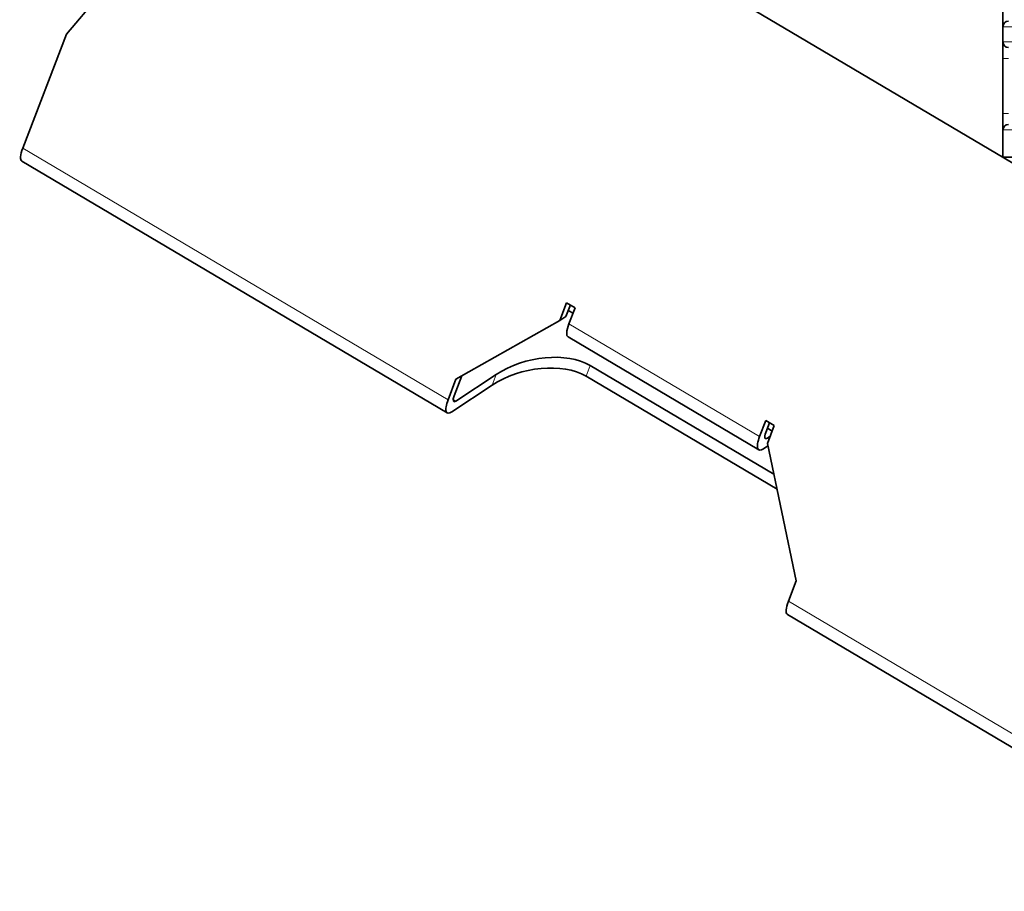
# Model space of a CAD drawing. Units: millimetres. Extents: x -180 to 90, y -96 to 161.
# Drawn here: x -180 to -90, y -96 to -16 of the extents above; entities that cross this region are included whole.
import ezdxf

# ---------------------------------------------------------------- set-up
doc = ezdxf.new("R2010")
doc.units = ezdxf.units.MM
for name, color, linetype, true_color in [('ORTHO$34', 7, 'Continuous', 0xffffff), ('ORTHO$36', 7, 'Continuous', 0xffffff), ('Trimetric$38', 7, 'Continuous', 0xffffff)]:
    doc.layers.add(name, color=color, linetype=linetype, true_color=true_color)

msp = doc.modelspace()

# ---------------------------------------------------------------- linework, layer by layer
at = {"layer": 'ORTHO$34', "color": 18, "linetype": 'Continuous', "lineweight": 35}
for q in [(-90, 12.5), (-89, -28.5)]:
    msp.add_line((-90, -28.5), q, dxfattribs=at)
at = {"layer": 'ORTHO$36', "color": 18, "linetype": 'Continuous', "lineweight": 35}
for p, q in [((-90, -16.55), (-90, -15.05)), ((-90, -16.55), (-90, -17.95)), ((-90, -19.45), (-90, -17.95)), ((-90, -19.45), (-90, -24.5)), ((-90, -26), (-90, -24.5)), ((-90, -26), (-90, -28.5)), ((-89, -28.5), (-90, -28.5))]:
    msp.add_line(p, q, dxfattribs=at)
at = {"layer": 'ORTHO$36', "color": 8, "linetype": 'Continuous', "lineweight": 18}
for p, q in [((-90, -16.55), (-89, -16.55)), ((-89, -17.95), (-90, -17.95)), ((-90, -19.45), (-89.5, -19.45)), ((-89.5, -24.5), (-90, -24.5)), ((-90, -26), (-89, -26))]:
    msp.add_line(p, q, dxfattribs=at)
at = {"layer": 'ORTHO$36', "color": 18, "linetype": 'Continuous', "lineweight": 35}
for centre, start, end in [((-89.5, -16.55), 90, 180), ((-89.5, -17.95), 180, 270), ((-89.5, -26), 90, 180)]:
    msp.add_arc(centre, 0.5, start, end, dxfattribs=at)
at = {"layer": 'Trimetric$38', "color": 18, "linetype": 'Continuous', "lineweight": 35}
for p, q in [((-157.231, 11.277, -222.467), (-55.642, -48.827, -36.313)), ((-175.7, -17.221, -224.65), (-160.957, 0.056, -218.512)), ((-179.701, -27.654, -221.702), (-175.7, -17.221, -224.65)), ((-179.784, -28.86, -220.846), (-140.86, -51.889, -149.523)), ((-129.928, -41.802, -142.784), (-130.553, -43.432, -142.324)), ((-129.584, -42.006, -142.154), (-129.987, -43.057, -141.856)), ((-129.15, -42.263, -141.358), (-129.928, -41.802, -142.784)), ((-129.712, -43.73, -140.943), (-129.15, -42.263, -141.358)), ((-130.553, -43.432, -142.324), (-129.987, -43.057, -141.856)), ((-129.774, -42.5, -142.014), (-129.339, -42.757, -141.217)), ((-130.553, -43.432, -142.324), (-140.059, -48.808, -150.909)), ((-129.795, -44.935, -140.087), (-112.348, -55.258, -108.117)), ((-127.764, -47.549, -135.232), (-110.96, -57.491, -104.439)), ((-139.52, -48.503, -150.422), (-140.212, -50.308, -149.912)), ((-136.374, -48.372, -146.256), (-140.053, -50.81, -149.292)), ((-128.139, -48.527, -134.955), (-110.674, -58.861, -102.951)), ((-140.059, -48.808, -150.909), (-140.778, -50.683, -150.379)), ((-140.428, -51.788, -149.016), (-136.749, -49.35, -145.98)), ((-111.703, -52.585, -109.388), (-112.266, -54.052, -108.974)), ((-110.925, -53.045, -107.962), (-111.703, -52.585, -109.388)), ((-111.359, -52.788, -108.758), (-111.7, -53.677, -108.507)), ((-111.55, -54.675, -107.501), (-110.925, -53.045, -107.962)), ((-111.549, -53.283, -108.619), (-111.114, -53.54, -107.822)), ((-111.298, -54.018, -107.687), (-111.541, -54.179, -107.887)), ((-111.916, -55.157, -107.611), (-111.506, -54.886, -107.273)), ((-108.921, -67.231, -93.85), (-111.55, -54.675, -107.501)), ((-108.921, -67.231, -93.85), (-109.64, -69.106, -93.32)), ((-109.722, -70.311, -92.464), (-66.907, -95.643, -14.008))]:
    msp.add_line(p, q, dxfattribs=at)
at = {"layer": 'Trimetric$38', "color": 8, "linetype": 'Continuous', "lineweight": 18}
for p, q in [((-179.701, -27.654, -221.702), (-140.778, -50.683, -150.379)), ((-129.712, -43.73, -140.943), (-112.266, -54.052, -108.974)), ((-127.764, -47.549, -135.232), (-128.139, -48.527, -134.955)), ((-136.749, -49.35, -145.98), (-136.374, -48.372, -146.256)), ((-140.305, -50.661, -149.754), (-140.053, -50.81, -149.292)), ((-109.64, -69.106, -93.32), (-66.824, -94.437, -14.865))]:
    msp.add_line(p, q, dxfattribs=at)
at = {"layer": 'Trimetric$38', "color": 18, "linetype": 'Continuous', "lineweight": 35, "extrusion": (-0.726847, 0.430031, 0.535506)}
for centre, major_axis, ratio, start_param, end_param in [((-178.663, -26.967, -220.846), (1.12, 1.893), 0.535506, 2.105046, 3.141575), ((-128.675, -43.042, -140.087), (1.12, 1.893), 0.535506, 2.105046, 3.141575), ((-132.481, -50.675, -139.124), (-5.932, 0, -8.051), 0.430031, 4.077421, 5.648217), ((-132.856, -51.653, -138.848), (5.932, 0, 8.051), 0.430031, 0.935828, 2.506624), ((-139.74, -49.995, -149.523), (0.509, 0.861), 0.535506, 2.105046, 3.675842), ((-139.74, -49.995, -149.523), (-1.12, -1.893), 0.535506, 5.246638, 6.817435), ((-111.228, -53.364, -108.117), (-1.12, -1.893), 0.535506, 5.246638, 6.817435), ((-111.228, -53.364, -108.117), (-0.509, -0.861), 0.535506, 5.246638, 6.817435), ((-108.602, -68.418, -92.464), (1.12, 1.893), 0.535506, 2.105046, 3.141575)]:
    msp.add_ellipse(centre, major_axis=major_axis, ratio=ratio, start_param=start_param, end_param=end_param, dxfattribs=at)

doc.saveas('drawing.dxf')
